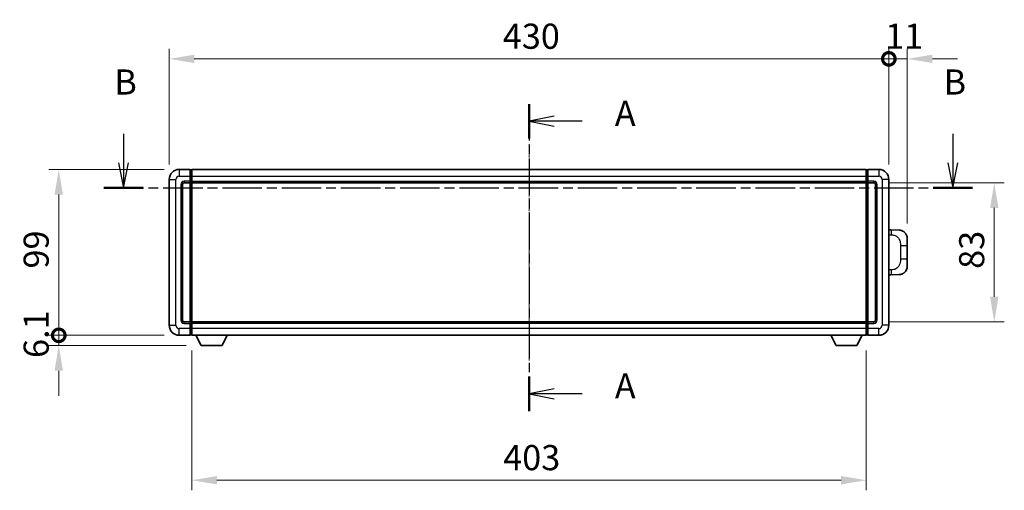
# Model space of a CAD drawing. Units: millimetres. Extents: x -2 to 12385, y 2 to 1688.
# Drawn here: x 2156 to 2744, y 670 to 951 of the extents above; entities that cross this region are included whole.
import ezdxf

# ---------------------------------------------------------------- set-up
doc = ezdxf.new("R2010")
doc.units = ezdxf.units.MM
doc.linetypes.add('CHAIN', pattern=[0.3543, 0.2362, -0.0295, 0.0591, -0.0295])
for name, color, linetype, lineweight in [('Centerline (ISO)', 131, 'Continuous', 18), ('Dimension (ISO)', 7, 'Continuous', 18), ('Dimension (ISO) @ 1', 7, 'Continuous', 18), ('Section Line (ISO)', 7, 'CHAIN', 25), ('Visible (ISO)', 7, 'Continuous', 35), ('Visible Narrow (ISO)', 7, 'Continuous', 25)]:
    doc.layers.add(name, color=color, linetype=linetype, lineweight=lineweight)
doc.styles.add('Note Text (TK)', font='MS PGothic.ttf')
doc.dimstyles.new('Default - Method 1b (TK)', dxfattribs={"dimscale": 4, "dimtxt": 2.5, "dimasz": 2.5, "dimexe": 1, "dimexo": 1.5, "dimgap": 1, "dimtad": 1, "dimtoh": 1, "dimrnd": 1e-08, "dimdsep": 46, "dimtxsty": 'Note Text (TK)', "dimcen": 0.09, "dimdle": 5, "dimclrd": 100, "dimclre": 100, "dimclrt": 7, "dimadec": 1, "dimazin": 1, "dimtfac": 1, "dimtmove": 0, "dimatfit": 3, "dimfxl": 1, "dimtolj": 1, "dimlwd": -1, "dimlwe": -1, "dimarcsym": 0})

# ---------------------------------------------------------------- blocks, each defined once
blk = doc.blocks.new('2dTransSection0')
at = {"layer": 'Section Line (ISO)', "linetype": 'CHAIN', "ltscale": 15.300391}
blk.add_line((162.452, 157.731), (162.452, 127.205), dxfattribs=at)
at = {"layer": 'Section Line (ISO)', "linetype": 'Continuous', "lineweight": 50}
for p, q in [((162.452, 157.731), (162.452, 154.31)), ((162.452, 130.626), (162.452, 127.205))]:
    blk.add_line(p, q, dxfattribs=at)
at = {"layer": 'Section Line (ISO)', "linetype": 'Continuous'}
for p, q in [((164.952, 156.52), (162.452, 156.02)), ((164.952, 156.02), (162.452, 156.02)), ((162.452, 156.02), (164.952, 155.52)), ((167.737, 156.02), (164.952, 156.02)), ((164.952, 129.416), (162.452, 128.916)), ((164.952, 128.916), (162.452, 128.916)), ((162.452, 128.916), (164.952, 128.416)), ((167.737, 128.916), (164.952, 128.916))]:
    blk.add_line(p, q, dxfattribs=at)
at = {"layer": 'Section Line (ISO)', "char_height": 2.5, "attachment_point": 7, "style": 'Note Text (TK)'}
for insert in [(171, 154.778), (171, 127.673)]:
    blk.add_mtext('A', dxfattribs=dict(at, insert=insert))
blk = doc.blocks.new('2dTransSection1')
at = {"layer": 'Section Line (ISO)', "linetype": 'Continuous'}
for p, q in [((122.071, 154.767), (122.071, 151.9)), ((204.658, 154.767), (204.658, 151.9)), ((121.571, 151.9), (122.071, 149.4)), ((122.071, 151.9), (122.071, 149.4)), ((122.071, 149.4), (122.571, 151.9)), ((204.158, 151.9), (204.658, 149.4)), ((204.658, 151.9), (204.658, 149.4)), ((204.658, 149.4), (205.158, 151.9))]:
    blk.add_line(p, q, dxfattribs=at)
at = {"layer": 'Section Line (ISO)', "linetype": 'CHAIN', "ltscale": 16.649862}
blk.add_line((120.122, 149.4), (206.607, 149.4), dxfattribs=at)
at = {"layer": 'Section Line (ISO)', "linetype": 'Continuous', "lineweight": 50}
for p, q in [((120.122, 149.4), (124.021, 149.4)), ((202.708, 149.4), (206.607, 149.4))]:
    blk.add_line(p, q, dxfattribs=at)
at = {"layer": 'Section Line (ISO)', "char_height": 2.5, "attachment_point": 7, "style": 'Note Text (TK)'}
for insert in [(121.152, 157.9), (203.738, 157.9)]:
    blk.add_mtext('B', dxfattribs=dict(at, insert=insert))
blk = doc.blocks.new('_DotSmall')
at = {"color": 0, "linetype": 'ByBlock', "const_width": 0.5}
blk.add_lwpolyline([(-0.0625, 0, 1), (0.0625, 0, 1)], format="xyb", close=True, dxfattribs=at)
blk = doc.blocks.new('*D33')
at = {"layer": 'Defpoints', "color": 0}
for p in [(2178.98, 861.37), (2250.98, 861.37), (2250.98, 762.37)]:
    blk.add_point(p, dxfattribs=at)
at = {"layer": 'Dimension (ISO)', "color": 100}
for p, q in [((2241.98, 861.37), (2172.98, 861.37)), ((2178.98, 762.37), (2178.98, 846.37)), ((2241.98, 762.37), (2172.98, 762.37))]:
    blk.add_line(p, q, dxfattribs=at)
blk.add_solid([(2176.48, 846.37), (2181.48, 846.37), (2178.98, 861.37)], dxfattribs=at)
at = {"layer": 'Dimension (ISO)', "color": 100, "xscale": 15, "yscale": 15, "zscale": 15, "rotation": 270}
blk.add_blockref('_DotSmall', (2178.98, 762.37), dxfattribs=at)
at = {"layer": 'Dimension (ISO)', "color": 7, "insert": (2165.48, 802.22), "char_height": 15, "attachment_point": 4, "rotation": 90, "style": 'Note Text (TK)'}
blk.add_mtext('\\A1;99', dxfattribs=at)
blk = doc.blocks.new('*D34')
at = {"layer": 'Defpoints', "color": 0}
for p in [(2178.98, 762.37), (2250.98, 762.37), (2264.03, 756.27)]:
    blk.add_point(p, dxfattribs=at)
at = {"layer": 'Dimension (ISO)', "color": 100}
for p, q in [((2178.98, 762.37), (2178.98, 777.37)), ((2241.98, 762.37), (2172.98, 762.37)), ((2178.98, 756.27), (2178.98, 762.37)), ((2255.03, 756.27), (2172.98, 756.27)), ((2178.98, 741.27), (2178.98, 726.27))]:
    blk.add_line(p, q, dxfattribs=at)
blk.add_solid([(2176.48, 741.27), (2181.48, 741.27), (2178.98, 756.27)], dxfattribs=at)
at = {"layer": 'Dimension (ISO)', "color": 100, "xscale": 15, "yscale": 15, "zscale": 15, "rotation": 270}
blk.add_blockref('_DotSmall', (2178.98, 762.37), dxfattribs=at)
at = {"layer": 'Dimension (ISO)', "color": 7, "insert": (2165.48, 748.84), "char_height": 15, "attachment_point": 4, "rotation": 90, "style": 'Note Text (TK)'}
blk.add_mtext('\\A1;6.1', dxfattribs=at)
blk = doc.blocks.new('*D35')
at = {"layer": 'Defpoints', "color": 0}
for p in [(2674.98, 927.37), (2244.98, 855.37), (2674.98, 855.37)]:
    blk.add_point(p, dxfattribs=at)
at = {"layer": 'Dimension (ISO)', "color": 100}
for p, q in [((2244.98, 864.37), (2244.98, 933.37)), ((2674.98, 864.37), (2674.98, 933.37)), ((2259.98, 927.37), (2674.98, 927.37))]:
    blk.add_line(p, q, dxfattribs=at)
blk.add_solid([(2259.98, 929.87), (2259.98, 924.87), (2244.98, 927.37)], dxfattribs=at)
at = {"layer": 'Dimension (ISO)', "color": 100, "xscale": 15, "yscale": 15, "zscale": 15}
blk.add_blockref('_DotSmall', (2674.98, 927.37), dxfattribs=at)
at = {"layer": 'Dimension (ISO)', "color": 7, "insert": (2444.32, 940.87), "char_height": 15, "attachment_point": 4, "style": 'Note Text (TK)'}
blk.add_mtext('\\A1;430', dxfattribs=at)
blk = doc.blocks.new('*D36')
at = {"layer": 'Defpoints', "color": 0}
for p in [(2685.98, 927.37), (2674.98, 855.37), (2685.98, 820.14)]:
    blk.add_point(p, dxfattribs=at)
at = {"layer": 'Dimension (ISO)', "color": 100}
for p, q in [((2674.98, 864.37), (2674.98, 933.37)), ((2685.98, 829.14), (2685.98, 933.37)), ((2674.98, 927.37), (2659.98, 927.37)), ((2674.98, 927.37), (2685.98, 927.37)), ((2700.98, 927.37), (2715.98, 927.37))]:
    blk.add_line(p, q, dxfattribs=at)
blk.add_solid([(2700.98, 929.87), (2700.98, 924.87), (2685.98, 927.37)], dxfattribs=at)
at = {"layer": 'Dimension (ISO)', "color": 100, "xscale": 15, "yscale": 15, "zscale": 15}
blk.add_blockref('_DotSmall', (2674.98, 927.37), dxfattribs=at)
at = {"layer": 'Dimension (ISO)', "color": 7, "insert": (2672.76, 940.87), "char_height": 15, "attachment_point": 4, "style": 'Note Text (TK)'}
blk.add_mtext('\\A1;11', dxfattribs=at)
blk = doc.blocks.new('*D43')
at = {"layer": 'Defpoints', "color": 0}
for p in [(2258.48, 762.37), (2661.48, 762.37), (2258.48, 675.89)]:
    blk.add_point(p, dxfattribs=at)
at = {"layer": 'Dimension (ISO)', "color": 100}
for p, q in [((2258.48, 753.37), (2258.48, 669.89)), ((2661.48, 753.37), (2661.48, 669.89)), ((2646.48, 675.89), (2273.48, 675.89))]:
    blk.add_line(p, q, dxfattribs=at)
for points in [[(2273.48, 678.39), (2273.48, 673.39), (2258.48, 675.89)], [(2646.48, 678.39), (2646.48, 673.39), (2661.48, 675.89)]]:
    blk.add_solid(points, dxfattribs=at)
at = {"layer": 'Dimension (ISO)', "color": 7, "insert": (2444.55, 689.39), "char_height": 15, "attachment_point": 4, "style": 'Note Text (TK)'}
blk.add_mtext('\\A1;403', dxfattribs=at)
blk = doc.blocks.new('*D44')
at = {"layer": 'Defpoints', "color": 0}
for p in [(2665.98, 853.37), (2665.98, 770.37), (2737.98, 770.37)]:
    blk.add_point(p, dxfattribs=at)
at = {"layer": 'Dimension (ISO)', "color": 100}
for p, q in [((2674.98, 853.37), (2743.98, 853.37)), ((2737.98, 838.37), (2737.98, 785.37)), ((2674.98, 770.37), (2743.98, 770.37))]:
    blk.add_line(p, q, dxfattribs=at)
for points in [[(2735.48, 838.37), (2740.48, 838.37), (2737.98, 853.37)], [(2735.48, 785.37), (2740.48, 785.37), (2737.98, 770.37)]]:
    blk.add_solid(points, dxfattribs=at)
at = {"layer": 'Dimension (ISO)', "color": 7, "insert": (2724.48, 802.03), "char_height": 15, "attachment_point": 4, "rotation": 90, "style": 'Note Text (TK)'}
blk.add_mtext('\\A1;83', dxfattribs=at)

msp = doc.modelspace()

# ---------------------------------------------------------------- linework, layer by layer
at = {"layer": 'Centerline (ISO)', "linetype": 'CHAIN', "ltscale": 23.990969}
msp.add_line((2459.9755, 876.375), (2459.9755, 747.375), dxfattribs=at)
at = {"layer": 'Visible (ISO)'}
for p, q in [((2257.4755, 861.375), (2250.9755, 861.375)), ((2257.4755, 861.375), (2257.4755, 857.375)), ((2258.2255, 861.075), (2257.4755, 861.075)), ((2258.4755, 861.375), (2661.4755, 861.375)), ((2258.4755, 857.375), (2258.4755, 861.375)), ((2661.4755, 861.375), (2661.4755, 857.375)), ((2661.7255, 861.075), (2662.4755, 861.075)), ((2662.4755, 857.375), (2662.4755, 861.375)), ((2668.9755, 861.375), (2662.4755, 861.375)), ((2244.9755, 855.375), (2244.9755, 768.375)), ((2253.9755, 853.375), (2257.4755, 853.375)), ((2257.4755, 854.375), (2257.4755, 857.375)), ((2257.4755, 854.375), (2257.4755, 853.375)), ((2258.2255, 853.675), (2257.4755, 853.675)), ((2257.4755, 770.375), (2257.4755, 853.375)), ((2258.4755, 857.375), (2258.4755, 854.375)), ((2258.4755, 853.375), (2258.4755, 854.375)), ((2258.4755, 853.375), (2661.4755, 853.375)), ((2258.4755, 770.375), (2258.4755, 853.375)), ((2661.4755, 854.375), (2661.4755, 857.375)), ((2661.4755, 854.375), (2661.4755, 853.375)), ((2661.4755, 853.375), (2661.4755, 770.375)), ((2661.7255, 853.675), (2662.4755, 853.675)), ((2662.4755, 857.375), (2662.4755, 854.375)), ((2662.4755, 853.375), (2662.4755, 854.375)), ((2662.4755, 853.375), (2662.4755, 770.375)), ((2662.4755, 853.375), (2665.9755, 853.375)), ((2674.9755, 768.375), (2674.9755, 855.375)), ((2252.9755, 771.375), (2252.9755, 852.375)), ((2666.9755, 852.375), (2666.9755, 771.375)), ((2676.103, 825.3182), (2674.9755, 825.3575)), ((2681.15, 825.1419), (2676.103, 825.3182)), ((2685.9755, 820.145), (2685.9755, 816.0123)), ((2685.9755, 807.7376), (2685.9755, 816.0123)), ((2685.9755, 807.7376), (2685.9755, 803.605)), ((2674.9755, 798.3924), (2676.103, 798.4318)), ((2676.103, 798.4318), (2681.15, 798.6081)), ((2257.4755, 770.375), (2253.9755, 770.375)), ((2257.4755, 770.375), (2257.4755, 769.375)), ((2258.2255, 770.075), (2257.4755, 770.075)), ((2257.4755, 766.375), (2257.4755, 769.375)), ((2257.4755, 766.375), (2257.4755, 762.375)), ((2661.4755, 770.375), (2258.4755, 770.375)), ((2258.4755, 769.375), (2258.4755, 770.375)), ((2258.4755, 769.375), (2258.4755, 766.375)), ((2258.4755, 762.375), (2258.4755, 766.375)), ((2661.4755, 770.375), (2661.4755, 769.375)), ((2661.4755, 766.375), (2661.4755, 769.375)), ((2661.4755, 766.375), (2661.4755, 762.375)), ((2661.7255, 770.075), (2662.4755, 770.075)), ((2662.4755, 769.375), (2662.4755, 770.375)), ((2665.9755, 770.375), (2662.4755, 770.375)), ((2662.4755, 769.375), (2662.4755, 766.375)), ((2662.4755, 762.375), (2662.4755, 766.375)), ((2250.9755, 762.375), (2257.4755, 762.375)), ((2258.2255, 762.675), (2257.4755, 762.675)), ((2661.4755, 762.375), (2258.4755, 762.375)), ((2264.0255, 756.275), (2260.8871, 762.375)), ((2276.5255, 756.275), (2279.6639, 762.375)), ((2643.4255, 756.275), (2640.2871, 762.375)), ((2655.9255, 756.275), (2659.0639, 762.375)), ((2661.7255, 762.675), (2662.4755, 762.675)), ((2662.4755, 762.375), (2668.9755, 762.375)), ((2264.0255, 756.275), (2276.5255, 756.275)), ((2643.4255, 756.275), (2655.9255, 756.275))]:
    msp.add_line(p, q, dxfattribs=at)
for centre, radius, start, end in [((2250.9755, 855.375), 6, 90, 180), ((2258.2255, 860.825), 0.25, 0, 90), ((2661.7255, 860.825), 0.25, 90, 180), ((2668.9755, 855.375), 6, 0, 90), ((2253.9755, 852.375), 1, 90, 180), ((2258.2255, 853.925), 0.25, 270, 0), ((2661.7255, 853.925), 0.25, 180, 270), ((2665.9755, 852.375), 1, 0, 90), ((2680.9755, 820.145), 5, 0, 47.0029788), ((2680.9755, 803.605), 5, 312.9970212, 0), ((2253.9755, 771.375), 1, 180, 270), ((2665.9755, 771.375), 1, 270, 0), ((2250.9755, 768.375), 6, 180, 270), ((2258.2255, 769.825), 0.25, 0, 90), ((2661.7255, 769.825), 0.25, 90, 180), ((2668.9755, 768.375), 6, 270, 0), ((2258.2255, 762.925), 0.25, 270, 0), ((2661.7255, 762.925), 0.25, 180, 270)]:
    msp.add_arc(centre, radius, start, end, dxfattribs=at)
for points, knots in [([(2681.15, 825.1419), (2681.4057, 825.133), (2681.6632, 825.1041), (2682.0918, 825.0221), (2682.2671, 824.9787), (2682.4975, 824.9081), (2682.5548, 824.8894), (2682.8302, 824.7941), (2683.0456, 824.7024), (2683.4211, 824.5103), (2683.5848, 824.4143), (2683.8575, 824.2333), (2683.9707, 824.1509), (2684.1326, 824.0229), (2684.1862, 823.9785), (2684.2633, 823.9121), (2684.2887, 823.8898), (2684.338, 823.8456), (2684.3615, 823.8241), (2684.3853, 823.8019)], [0, 0, 0, 0, 0.078120947, 0.078120947, 0.13297333, 0.13297333, 0.151232575, 0.151232575, 0.221140313, 0.221140313, 0.277761151, 0.277761151, 0.320245644, 0.320245644, 0.342263645, 0.342263645, 0.35346824, 0.35346824, 0.364744749, 0.364744749, 0.364744749, 0.364744749]), ([(2684.3853, 799.9481), (2684.3645, 799.9286), (2684.344, 799.9099), (2684.3006, 799.8707), (2684.2781, 799.8508), (2684.2096, 799.7913), (2684.1615, 799.751), (2684.0168, 799.6344), (2683.9152, 799.5584), (2683.6717, 799.3908), (2683.5261, 799.301), (2683.166, 799.1038), (2682.9451, 799.003), (2682.4643, 798.8238), (2682.2003, 798.7497), (2681.676, 798.6474), (2681.4121, 798.6172), (2681.15, 798.6081)], [0, 0, 0, 0, 0.010414368, 0.010414368, 0.020739711, 0.020739711, 0.040939644, 0.040939644, 0.079734413, 0.079734413, 0.130964325, 0.130964325, 0.203039647, 0.203039647, 0.286099518, 0.286099518, 0.36662243, 0.36662243, 0.36662243, 0.36662243])]:
    msp.add_open_spline(points, degree=3, knots=knots, dxfattribs=at)
at = {"layer": 'Visible Narrow (ISO)'}
for p, q in [((2250.9755, 861.375), (2250.9755, 857.375)), ((2258.2255, 857.375), (2258.2255, 861.075)), ((2661.7255, 861.075), (2661.7255, 857.375)), ((2668.9755, 861.375), (2668.9755, 857.375)), ((2244.9755, 855.375), (2248.9755, 855.375)), ((2248.9755, 768.375), (2248.9755, 855.375)), ((2250.9755, 857.375), (2257.4755, 857.375)), ((2257.4755, 854.375), (2253.9755, 854.375)), ((2253.9755, 854.375), (2253.9755, 853.375)), ((2258.2255, 857.375), (2257.4755, 857.375)), ((2258.2255, 854.375), (2257.4755, 854.375)), ((2258.4755, 857.375), (2258.2255, 857.375)), ((2258.2255, 857.375), (2258.2255, 854.375)), ((2258.4755, 854.375), (2258.2255, 854.375)), ((2258.2255, 853.675), (2258.2255, 854.375)), ((2258.2255, 853.675), (2258.2255, 770.075)), ((2258.4755, 857.375), (2661.4755, 857.375)), ((2258.4755, 854.375), (2661.4755, 854.375)), ((2661.4755, 857.375), (2661.7255, 857.375)), ((2661.4755, 854.375), (2661.7255, 854.375)), ((2661.7255, 854.375), (2661.7255, 857.375)), ((2661.7255, 857.375), (2662.4755, 857.375)), ((2661.7255, 854.375), (2661.7255, 853.675)), ((2661.7255, 854.375), (2662.4755, 854.375)), ((2661.7255, 770.075), (2661.7255, 853.675)), ((2662.4755, 857.375), (2668.9755, 857.375)), ((2665.9755, 854.375), (2662.4755, 854.375)), ((2665.9755, 854.375), (2665.9755, 853.375)), ((2670.9755, 855.375), (2670.9755, 768.375)), ((2674.9755, 855.375), (2670.9755, 855.375)), ((2251.9755, 852.375), (2251.9755, 771.375)), ((2251.9755, 852.375), (2252.9755, 852.375)), ((2667.9755, 852.375), (2666.9755, 852.375)), ((2667.9755, 771.375), (2667.9755, 852.375)), ((2674.9755, 822.3757), (2676.5707, 822.32)), ((2681.9296, 816.0123), (2685.9755, 816.0123)), ((2681.9296, 816.0123), (2681.9296, 807.7376)), ((2685.9755, 807.7376), (2681.9296, 807.7376)), ((2676.5707, 801.43), (2674.9755, 801.3743)), ((2251.9755, 771.375), (2252.9755, 771.375)), ((2667.9755, 771.375), (2666.9755, 771.375)), ((2244.9755, 768.375), (2248.9755, 768.375)), ((2257.4755, 766.375), (2250.9755, 766.375)), ((2250.9755, 762.375), (2250.9755, 766.375)), ((2253.9755, 769.375), (2253.9755, 770.375)), ((2253.9755, 769.375), (2257.4755, 769.375)), ((2258.2255, 769.375), (2257.4755, 769.375)), ((2258.2255, 766.375), (2257.4755, 766.375)), ((2258.2255, 769.375), (2258.2255, 770.075)), ((2258.4755, 769.375), (2258.2255, 769.375)), ((2258.2255, 769.375), (2258.2255, 766.375)), ((2258.4755, 766.375), (2258.2255, 766.375)), ((2258.2255, 762.675), (2258.2255, 766.375)), ((2661.4755, 769.375), (2258.4755, 769.375)), ((2661.4755, 766.375), (2258.4755, 766.375)), ((2661.4755, 769.375), (2661.7255, 769.375)), ((2661.4755, 766.375), (2661.7255, 766.375)), ((2661.7255, 770.075), (2661.7255, 769.375)), ((2661.7255, 766.375), (2661.7255, 769.375)), ((2661.7255, 769.375), (2662.4755, 769.375)), ((2661.7255, 766.375), (2661.7255, 762.675)), ((2661.7255, 766.375), (2662.4755, 766.375)), ((2662.4755, 769.375), (2665.9755, 769.375)), ((2668.9755, 766.375), (2662.4755, 766.375)), ((2665.9755, 769.375), (2665.9755, 770.375)), ((2668.9755, 762.375), (2668.9755, 766.375)), ((2674.9755, 768.375), (2670.9755, 768.375))]:
    msp.add_line(p, q, dxfattribs=at)
for centre, start, end in [((2250.9755, 855.375), 90, 180), ((2253.9755, 852.375), 90, 180), ((2665.9755, 852.375), 0, 90), ((2668.9755, 855.375), 0, 90), ((2253.9755, 771.375), 180, 270), ((2665.9755, 771.375), 270, 0), ((2250.9755, 768.375), 180, 270), ((2668.9755, 768.375), 270, 0)]:
    msp.add_arc(centre, 2, start, end, dxfattribs=at)
for centre, major_axis, start_param, end_param in [((2675.9983, 822.32), (0.1047, 2.9982), 4.71904817, 6.28318531), ((2675.9983, 801.43), (0.1047, -2.9982), 0, 1.56413714)]:
    msp.add_ellipse(centre, major_axis=major_axis, ratio=0.19069699, start_param=start_param, end_param=end_param, dxfattribs=at)
for points, knots in [([(2676.5707, 822.32), (2677.2777, 822.2953), (2678.0481, 822.2318), (2678.7869, 821.907), (2679.753, 821.4822), (2680.6493, 820.6161), (2681.1995, 819.564), (2681.62, 818.7599), (2681.8344, 817.8689), (2681.8987, 817.064), (2681.9283, 816.6951), (2681.9296, 816.3425), (2681.9296, 816.0123)], [0, 0, 0, 0, 0.26559079, 0.26559079, 0.26559079, 0.61290113, 0.61290113, 0.61290113, 0.8783338, 0.8783338, 0.8783338, 1, 1, 1, 1]), ([(2681.9296, 807.7376), (2681.9296, 807.1412), (2681.9167, 806.4719), (2681.7663, 805.7689), (2681.5371, 804.6977), (2680.9893, 803.6031), (2680.1951, 802.8143), (2679.5265, 802.1501), (2678.7203, 801.7357), (2677.9224, 801.5656), (2677.4606, 801.4671), (2677.0052, 801.4452), (2676.5707, 801.43)], [0, 0, 0, 0, 0.21983104, 0.21983104, 0.21983104, 0.55477785, 0.55477785, 0.55477785, 0.83679083, 0.83679083, 0.83679083, 1, 1, 1, 1])]:
    msp.add_open_spline(points, degree=3, knots=knots, dxfattribs=at)

# ---------------------------------------------------------------- block references
at = {"layer": 'Section Line (ISO)', "xscale": 6, "yscale": 6, "zscale": 6}
for name in ['2dTransSection1', '2dTransSection0']:
    msp.add_blockref(name, (1485.2619, -46.0265), dxfattribs=at)

# ---------------------------------------------------------------- dimensions: what is measured, and where the dimension line sits
at = {"layer": 'Dimension (ISO) @ 1', "color": 100}
for base, p1, p2, angle, override, picture, middle in [((2674.9755, 927.375), (2244.9755, 855.375), (2674.9755, 855.375), 180, {"dimscale": 1, "dimtxt": 15, "dimasz": 15, "dimexe": 6, "dimexo": 9, "dimgap": 6, "dimtoh": 0, "dimdec": 2, "dimblk2": 'DotSmall', "dimsah": 1, "dimcen": 0.54, "dimdle": 0, "dimtol": 0, "dimlim": 0, "dimtp": 0, "dimtm": 0, "dimtdec": 2, "dimtix": 0, "dimtofl": 0, "dimtmove": 0, "dimatfit": 1}, '*D35', (2459.9155, 927.375)), ((2685.9755, 927.375), (2674.9755, 855.375), (2685.9755, 820.145), 180, {"dimscale": 1, "dimtxt": 15, "dimasz": 15, "dimexe": 6, "dimexo": 9, "dimgap": 6, "dimtoh": 0, "dimdec": 2, "dimblk1": 'DotSmall', "dimsah": 1, "dimcen": 0.54, "dimdle": 0, "dimtol": 0, "dimlim": 0, "dimtp": 0, "dimtm": 0, "dimtdec": 2, "dimtix": 0, "dimtofl": 1, "dimtmove": 0, "dimatfit": 1}, '*D36', (2680.4755, 927.375)), ((2178.9755, 861.375), (2250.9755, 762.375), (2250.9755, 861.375), 90, {"dimscale": 1, "dimtxt": 15, "dimasz": 15, "dimexe": 6, "dimexo": 9, "dimgap": 6, "dimtoh": 0, "dimdec": 2, "dimblk1": 'DotSmall', "dimsah": 1, "dimcen": 0.54, "dimdle": 0, "dimtol": 0, "dimlim": 0, "dimtp": 0, "dimtm": 0, "dimtdec": 2, "dimtix": 0, "dimtofl": 0, "dimtmove": 0, "dimatfit": 1}, '*D33', (2178.9755, 811.935)), ((2737.9755, 770.375), (2665.9755, 853.375), (2665.9755, 770.375), 270, {"dimscale": 1, "dimtxt": 15, "dimasz": 15, "dimexe": 6, "dimexo": 9, "dimgap": 6, "dimtoh": 0, "dimdec": 2, "dimcen": 0.54, "dimtol": 0, "dimlim": 0, "dimtp": 0, "dimtm": 0, "dimtdec": 2, "dimtix": 0, "dimtofl": 0, "dimtmove": 0, "dimatfit": 1}, '*D44', (2737.9755, 811.875)), ((2178.9755, 762.375), (2264.0255, 756.275), (2250.9755, 762.375), 90, {"dimscale": 1, "dimtxt": 15, "dimasz": 15, "dimexe": 6, "dimexo": 9, "dimgap": 6, "dimtoh": 0, "dimdec": 2, "dimblk2": 'DotSmall', "dimsah": 1, "dimcen": 0.54, "dimdle": 0, "dimtol": 0, "dimlim": 0, "dimtp": 0, "dimtm": 0, "dimtdec": 2, "dimtix": 0, "dimtofl": 1, "dimtmove": 0, "dimatfit": 1}, '*D34', (2178.9755, 759.325)), ((2258.4755, 675.8949), (2661.4755, 762.375), (2258.4755, 762.375), 180, {"dimscale": 1, "dimtxt": 15, "dimasz": 15, "dimexe": 6, "dimexo": 9, "dimgap": 6, "dimtoh": 0, "dimdec": 2, "dimcen": 0.54, "dimtol": 0, "dimlim": 0, "dimtp": 0, "dimtm": 0, "dimtdec": 2, "dimtix": 0, "dimtofl": 0, "dimtmove": 0, "dimatfit": 1}, '*D43', (2459.9755, 675.8949))]:
    dim = msp.add_linear_dim(base=base, p1=p1, p2=p2, angle=angle, dimstyle='Default - Method 1b (TK)', override=override, dxfattribs=at)
    dim.commit()
    dim.dimension.update_dxf_attribs({"geometry": picture, "text_midpoint": middle, "dimtype": 128})

doc.saveas('drawing.dxf')
